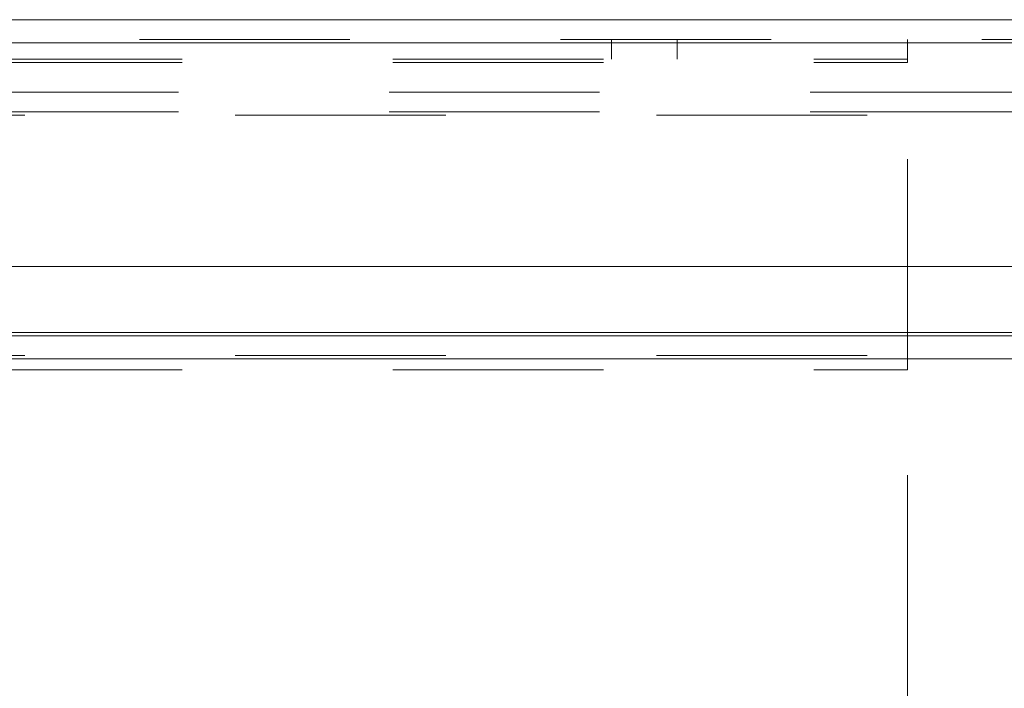
# Model space of a CAD drawing. Units: inches. Extents: x 0 to 23.4, y 0 to 16.5.
# Drawn here: x 7 to 7.4, y 2.8 to 3.1 of the extents above; entities that cross this region are included whole.
import ezdxf

# ---------------------------------------------------------------- set-up
doc = ezdxf.new("R2010")
doc.units = ezdxf.units.IN
doc.header["$MEASUREMENT"] = 0
doc.linetypes.add('HIDDEN', pattern=[0.075, 0.05, -0.025])
doc.styles.add('SLDTEXTSTYLE0', font='TXT', dxfattribs={"width": 0.75})
doc.dimstyles.new('SLDDIMSTYLE0', dxfattribs={"dimtxt": 0.125, "dimasz": 0.13, "dimexe": 0, "dimexo": 0.0625, "dimgap": 0.03125, "dimtad": 0, "dimtih": 1, "dimtoh": 1, "dimlfac": 8, "dimrnd": 1e-09, "dimzin": 12, "dimdsep": 46, "dimtxsty": 'SLDTEXTSTYLE0', "dimsah": 1, "dimcen": 0.09, "dimadec": 0, "dimazin": 3, "dimtfac": 1, "dimtofl": 0, "dimtmove": 0, "dimatfit": 3, "dimfxl": 1, "dimfrac": 2, "dimtolj": 1, "dimtzin": 12, "dimarcsym": 0})

# ---------------------------------------------------------------- blocks, each defined once
blk = doc.blocks.new('_D_6')
at = {"color": 7, "linetype": 'Continuous', "lineweight": 0}
for p, q in [((7.8722, 2.90371), (7.8722, 2.4801)), ((7.37849, 2.85475), (7.37849, 2.4801)), ((7.37849, 2.6051), (6.93867, 2.6051)), ((7.8722, 2.6051), (7.37849, 2.6051))]:
    blk.add_line(p, q, dxfattribs=at)
for points in [[(7.37849, 2.6051), (7.50849, 2.5851), (7.50849, 2.6251)], [(7.8722, 2.6051), (7.7422, 2.6251), (7.7422, 2.5851)]]:
    blk.add_solid(points, dxfattribs=at)
at = {"color": 7, "linetype": 'Continuous', "lineweight": 0, "char_height": 0.125, "attachment_point": 1, "style": 'SLDTEXTSTYLE0'}
for s, insert in [('3.95', (6.30959, 2.76624, 0.00049)), ('DOOR STIF', (6.10534, 2.5678, 0.00049))]:
    blk.add_mtext(s, dxfattribs=dict(at, insert=insert))

msp = doc.modelspace()

# ---------------------------------------------------------------- linework, layer by layer
at = {"color": 7, "linetype": 'Continuous', "lineweight": 15}
for p, q in [((3.61366, 3.07092), (7.86124, 3.07092)), ((3.61381, 3.05996), (7.8611, 3.05996)), ((7.8611, 2.95371), (3.61381, 2.95371)), ((3.65921, 2.92085), (7.81851, 2.92085)), ((7.81851, 2.90988), (3.65921, 2.90988))]:
    msp.add_line(p, q, dxfattribs=at)
at = {"color": 7, "linetype": 'HIDDEN', "lineweight": 0}
for p, q in [((3.61366, 3.06159), (7.86124, 3.06159)), ((7.8611, 3.05996), (3.61381, 3.05996)), ((7.23786, 3.06159), (7.23786, 3.05225)), ((7.26911, 3.05225), (7.26911, 3.06159)), ((7.37849, 3.06159), (7.37849, 3.05062)), ((3.73399, 3.05225), (7.37849, 3.05225)), ((3.73399, 3.05062), (7.37849, 3.05062)), ((7.37849, 2.90475), (7.37849, 3.05062)), ((7.83221, 3.03651), (3.6455, 3.03651)), ((7.83221, 3.02717), (3.6455, 3.02717)), ((3.65921, 3.02555), (7.81851, 3.02555)), ((3.65921, 2.92247), (7.81851, 2.92247)), ((3.65921, 2.91151), (7.81851, 2.91151)), ((7.81851, 2.90988), (3.65921, 2.90988)), ((3.73399, 2.90475), (7.37849, 2.90475))]:
    msp.add_line(p, q, dxfattribs=at)
at = {"color": 8, "linetype": 'Continuous', "lineweight": 15}
msp.add_line((7.5167, 2.92247), (3.65921, 2.92247), dxfattribs=at)

# ---------------------------------------------------------------- dimensions: what is measured, and where the dimension line sits
at = {"color": 7, "linetype": 'Continuous', "lineweight": 0}
dim = msp.add_linear_dim(base=(7.37849, 2.6051), p1=(7.8722, 2.95371), p2=(7.37849, 2.90475), text='<>\\PDOOR STIF', dimstyle='SLDDIMSTYLE0', dxfattribs=at)
dim.commit()
dim.dimension.update_dxf_attribs({"geometry": '_D_6', "text_midpoint": (6.52201, 2.6051), "dimtype": 160})

doc.saveas('drawing.dxf')
